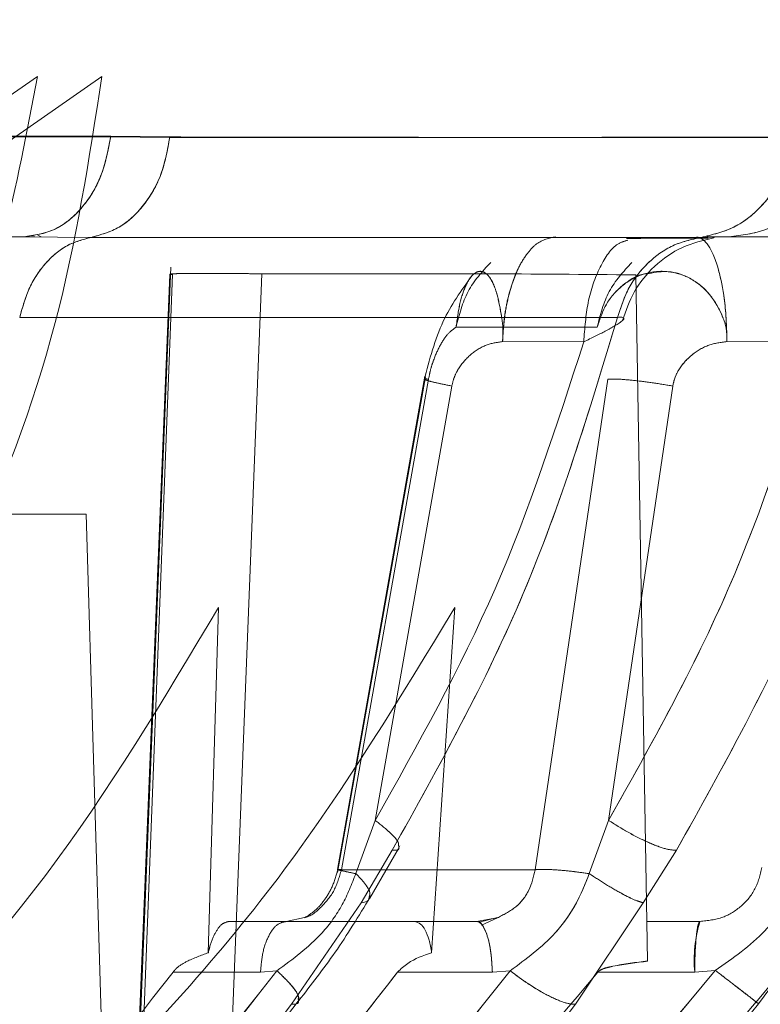
# Model space of a CAD drawing. Units: millimetres. Extents: x 0 to 42, y 0 to 29.8.
# Drawn here: x 17.9 to 17.9, y 15 to 15.1 of the extents above; entities that cross this region are included whole.
import ezdxf

# ---------------------------------------------------------------- set-up
doc = ezdxf.new("R2010")
doc.units = ezdxf.units.MM
doc.linetypes.add('HIDDEN', pattern=[0.1905, 0.127, -0.0635])
doc.layers.add('LE_NORM', color=179, linetype='Continuous', lineweight=40)
doc.styles.add('SLDTEXTSTYLE0', font='TXT', dxfattribs={"width": 0.605})
doc.dimstyles.new('SLDDIMSTYLE0', dxfattribs={"dimtxt": 0.35, "dimasz": 0.3, "dimexe": 0, "dimexo": 0.0625, "dimgap": 0.08750000000000001, "dimtad": 1, "dimlfac": 50, "dimrnd": 1e-09, "dimzin": 12, "dimdsep": 46, "dimtxsty": 'SLDTEXTSTYLE0', "dimsah": 1, "dimcen": 0.09, "dimadec": 0, "dimazin": 3, "dimtfac": 1, "dimtofl": 0, "dimtmove": 0, "dimatfit": 3, "dimfxl": 0, "dimfrac": 2, "dimtolj": 1, "dimtzin": 12, "dimarcsym": 0})

# ---------------------------------------------------------------- blocks, each defined once
blk = doc.blocks.new('_D_2')
at = {"layer": 'LE_NORM'}
for p, q in [((17.93815286791157, 15.13769335965422), (20.53815286791157, 15.13769335965422)), ((20.43909286791157, 13.34169335965422), (20.43909286791157, 15.13769335965422)), ((19.93815286791157, 13.34169335965422), (20.53815286791157, 13.34169335965422))]:
    blk.add_line(p, q, dxfattribs=at)
for points in [[(20.43909286791157, 15.13769335965422), (20.33909286791157, 14.83769335965422), (20.53909286791157, 14.83769335965422)], [(20.43909286791157, 13.34169335965422), (20.53909286791157, 13.64169335965422), (20.33909286791157, 13.64169335965422)]]:
    blk.add_solid(points, dxfattribs=at)
at = {"layer": 'LE_NORM', "insert": (19.98791918227444, 14.02045725490508), "char_height": 0.35, "attachment_point": 1, "rotation": 90, "style": 'SLDTEXTSTYLE0'}
blk.add_mtext('90', dxfattribs=at)

msp = doc.modelspace()

# ---------------------------------------------------------------- linework, layer by layer
at = {"color": 7, "linetype": 'HIDDEN', "lineweight": 0}
for p, q in [((17.92098999629292, 15.05730147908185), (17.92975997634766, 15.06339054535323)), ((17.93141020134702, 15.06339054534692), (17.92264414186352, 15.05730158780617)), ((17.9316338037856, 15.06184498720203), (17.92092966734574, 15.06186548927978)), ((17.93314496059746, 15.06182878491422), (17.93163385342548, 15.06184497741934)), ((17.92969795148399, 15.05929054378362), (17.92941190333923, 15.05929329765311)), ((17.94744646428709, 15.05929309859203), (17.94727593142342, 15.05928926578215)), ((17.93317536776879, 15.0585130849455), (17.9320778426885, 15.03156060478029)), ((17.93317536884271, 15.05851308530187), (17.93207784385145, 15.03156060543321)), ((17.93192322421823, 15.02470358118841), (17.93321508805644, 15.05833174745432)), ((17.93314511616251, 15.05833174748276), (17.93205857125865, 15.03169554828022)), ((17.93205857123802, 15.03169554779469), (17.9331451161648, 15.05833174745432)), ((17.93321508805645, 15.05833174745432), (17.93314511616141, 15.05833174745432)), ((17.93444988263877, 15.03181273222943), (17.93549636197785, 15.05834568674695)), ((17.9354963572712, 15.05834568673282), (17.93444988263878, 15.03181273222943)), ((17.94505750136533, 15.05831950773107), (17.94536364886011, 15.04078032950221)), ((17.94407405388213, 15.05697957455168), (17.9404652371778, 15.05697957455169)), ((17.94165448961562, 15.05661434240126), (17.94373056893872, 15.05661006288507)), ((17.94373056841109, 15.05661005454586), (17.94165449333324, 15.05661433385952)), ((17.9473903584355, 15.05661434033595), (17.94967445659869, 15.05661006072018)), ((17.93966930393755, 15.05572809380157), (17.93742973840008, 15.04312345226996)), ((17.93968226461535, 15.05571634894577), (17.93743053638712, 15.0430409541608)), ((17.93976176463844, 15.05565655885301), (17.93753318832465, 15.04311552427098)), ((17.93753318811898, 15.04311552207112), (17.93976176465816, 15.05565655896654)), ((17.94035791005414, 15.05547784529659), (17.93839870741046, 15.04437652353998)), ((17.94035786742636, 15.05547771448136), (17.93839870722197, 15.04437652322497)), ((17.94434647511076, 15.055656558847), (17.94248905950042, 15.04311552257035)), ((17.94600613251508, 15.05547784518524), (17.94436530960606, 15.04437652285388)), ((17.91820146913365, 15.0522037690161), (17.93100647585107, 15.05220376902613)), ((17.93142567371662, 15.03812765052152), (17.93100647585108, 15.05220376902613)), ((17.93439288526633, 15.04981677794133), (17.93413015913111, 15.04099312337664)), ((17.9398405451557, 15.04099312354159), (17.94043227479867, 15.04981677794132)), ((17.9383987083885, 15.04437652340526), (17.93790144635848, 15.04301477345449)), ((17.93790144679637, 15.04301477612668), (17.93839870820003, 15.04437652309025)), ((17.94387080471336, 15.04301478364099), (17.94436530939248, 15.04437652280483)), ((17.93898185086802, 15.04364423967704), (17.93900092178414, 15.04367717885007)), ((17.93803820172643, 15.04227189326962), (17.93883273574979, 15.04361307400787)), ((17.94610179761683, 15.0436130741167), (17.94525129098646, 15.04227194200555)), ((17.93753318832466, 15.04311552427099), (17.93867573842338, 15.04311552427098)), ((17.93753318811898, 15.04311552207112), (17.94248905950043, 15.04311552257035)), ((17.93625921717638, 15.03967526717334), (17.93803819045741, 15.04227190191029)), ((17.94525119575195, 15.04227201054452), (17.943519994755, 15.03967526676279)), ((17.94820186521223, 15.03968486280837), (17.95014265758674, 15.0423446196175)), ((17.93659370172921, 15.04189348262451), (17.93612324034516, 15.04179335965422)), ((17.94152132635397, 15.04188789702768), (17.94111837015247, 15.04170184986146)), ((17.93612324034516, 15.04179335965422), (17.93465371704877, 15.04179335965422)), ((17.93612324054828, 15.04179335965428), (17.93465371704879, 15.04179335965446)), ((17.93612324034517, 15.04179335965422), (17.93787449533549, 15.04179335965422)), ((17.94670200913055, 15.04179335965422), (17.94534596635303, 15.04179335965422)), ((17.94812606421593, 15.03971996983733), (17.94897071901403, 15.04073853766891)), ((17.93546570961389, 15.04049621346539), (17.93322880121345, 15.04049964096925)), ((17.93546570960875, 15.04049621346527), (17.93322880121346, 15.04049964096925)), ((17.9358852965056, 15.04053303446903), (17.93546570794171, 15.04049621373922)), ((17.93588529650435, 15.04053303446749), (17.93546570786197, 15.04049621373896)), ((17.94139350261931, 15.0404962244854), (17.938969048421, 15.04049963528874)), ((17.94184652086822, 15.04053303445422), (17.94139350392993, 15.04049621815195)), ((17.94656592753924, 15.04049628110378), (17.94409145941195, 15.04049962823109)), ((17.94656592749273, 15.04049627541027), (17.94409145936396, 15.04049962253861)), ((17.94709367040396, 15.04054241293155), (17.94656592749638, 15.04049627664332)), ((17.94709367040383, 15.04054241293113), (17.94656592750737, 15.04049627789944))]:
    msp.add_line(p, q, dxfattribs=at)
at = {"color": 7, "linetype": 'Continuous', "lineweight": 15}
for p, q in [((17.92092971905079, 15.06186548743252), (17.9316360259554, 15.0618654954224)), ((17.93163602595541, 15.0618654954224), (17.93314666211185, 15.06184422496774)), ((17.91896263035658, 15.05929335965422), (17.92941181503721, 15.05929335965422)), ((17.92941181503325, 15.05929323396905), (17.93113257910315, 15.05927678993309)), ((17.92977284480121, 15.05933400184102), (17.92985706727381, 15.05928897091243)), ((17.9311325789207, 15.05927679431015), (17.9467252058202, 15.05927679431015)), ((17.94690531313958, 15.05925604213134), (17.9465165058392, 15.05926051588266)), ((17.94672521265789, 15.0592767758771), (17.94744652397714, 15.05929331703143)), ((17.9469138952482, 15.05924123641912), (17.9469097426644, 15.0592484003882)), ((17.94744652397586, 15.05929335965422), (17.95310149469378, 15.05929335965422)), ((17.9489071823801, 15.05929335965422), (17.94814652397586, 15.05929335965422)), ((17.9496744565467, 15.05661004943804), (17.94739036070564, 15.05661432896083)), ((17.94248905938845, 15.04311552312381), (17.94434647511157, 15.05565655885278)), ((17.94600616229413, 15.0554779476113), (17.94436530978313, 15.04437652314935)), ((17.94436530956954, 15.0443765231003), (17.94387080485563, 15.04301478462852)), ((17.9382566419003, 15.04239166305564), (17.93898185086802, 15.04364423967704)), ((17.93900092178414, 15.04367717885007), (17.93902666584029, 15.04372164383094)), ((17.93883273570188, 15.0436130737098), (17.93803820172642, 15.04227189326962)), ((17.94525129098615, 15.04227194200521), (17.94610179790033, 15.0436130744529)), ((17.93803819045738, 15.04227190191029), (17.93625921778261, 15.03967526712378)), ((17.94351999519619, 15.03967526679554), (17.94525119575166, 15.04227201054419)), ((17.95014265664297, 15.04234461822529), (17.94820186613999, 15.03968486384205)), ((17.94098750705965, 15.04179335965422), (17.94154726469871, 15.04189777257786)), ((17.94152818082394, 15.0418904460674), (17.94105906847037, 15.04177155819165)), ((17.93787449533549, 15.04179335965422), (17.94098750705965, 15.04179335965422)), ((17.94139350284151, 15.0404962134615), (17.9389690486519, 15.04049962426686)), ((17.94184652086271, 15.04053303444676), (17.9413935039401, 15.04049621374001))]:
    msp.add_line(p, q, dxfattribs=at)
at = {"color": 8, "linetype": 'Continuous', "lineweight": 15}
msp.add_line((17.93867573842338, 15.04311552427098), (17.94248905938844, 15.04311552312381), dxfattribs=at)
at = {"color": 7, "linetype": 'HIDDEN', "lineweight": 0}
msp.add_arc((17.94990979826711, 15.04080113992479), 0.003357739024377873, 162.8123378512418, 185.2092487259141, dxfattribs=at)
for points, knots in [([(17.92975997698159, 15.06339054671321), (17.92949564865008, 15.06198446822696), (17.92895743073646, 15.05912145076339), (17.92755811189978, 15.05492389880055), (17.92533021063481, 15.04985022126792), (17.92188160057953, 15.04401206457894), (17.91859388984923, 15.04012440685367), (17.9168883140235, 15.03810759467679)], [0, 0, 0, 0, 0.1437626534148297, 0.2927254711333965, 0.4482362068053726, 0.713759796895645, 1, 1, 1, 1]), ([(17.91951553302, 15.03810759490133), (17.92122957084137, 15.04019749777071), (17.92442180845963, 15.04408974943222), (17.92796090592396, 15.05055930383204), (17.9304059332652, 15.05689839721796), (17.93108192328832, 15.06126837316678), (17.93141020134703, 15.06339054534692)], [0, 0, 0, 0, 0.296368997382094, 0.5519599687554456, 0.7824202922319485, 0.9999999999999999, 0.9999999999999999, 0.9999999999999999, 0.9999999999999999]), ([(17.93314496059746, 15.06182878491421), (17.93614124807403, 15.06182943972314), (17.94214744605605, 15.06183075231818), (17.946765978382, 15.0618398251522), (17.9490804823343, 15.06184437185853)], [0, 0, 0, 0, 0.4988659190948862, 0.9999999999999999, 0.9999999999999999, 0.9999999999999999, 0.9999999999999999]), ([(17.94301279963798, 15.05929335965422), (17.94284527881002, 15.0592589830127), (17.94258933349184, 15.05920646094389), (17.94228597249714, 15.05888115835668), (17.94202436279611, 15.05846918839154), (17.94183123845945, 15.05790759789234), (17.94169295899962, 15.05724450352588), (17.94166787852965, 15.05683365192625), (17.94165449076564, 15.05661434246899)], [0, 0, 0, 0, 0.2363333841197159, 0.3610800157508632, 0.499876461195453, 0.7105295962933554, 0.8454829013953244, 1, 1, 1, 1]), ([(17.94165449053213, 15.05661433550799), (17.94166618307325, 15.0568209242758), (17.9416875861244, 15.05719908244686), (17.94180958934851, 15.05786718460443), (17.94201379844217, 15.05844953806525), (17.94228552583029, 15.05888107450641), (17.9425894603319, 15.059206460639), (17.94284532265102, 15.05925898153936), (17.94301280005779, 15.05929335965422)], [0, 0, 0, 0, 0.1455825720390018, 0.2664870881644565, 0.5000140218866118, 0.6388174442691261, 0.7635841103455243, 1, 1, 1, 1]), ([(17.9465165058392, 15.05926051588266), (17.94651302520642, 15.05926055704331), (17.94637761925974, 15.05926215830307), (17.945804026134, 15.05925891915083), (17.94514730058503, 15.05925306166328), (17.94482018573162, 15.05925014405)], [0, 0, 0, 0, 0.01306875901803244, 0.5084097630666776, 1, 1, 1, 1]), ([(17.94662161643027, 15.05929335965422), (17.94671081217843, 15.05925898297872), (17.94684708916865, 15.0592064608578), (17.94703153381476, 15.05888115796283), (17.94717883134147, 15.05846918763567), (17.94730565918137, 15.05790759668171), (17.94737576033225, 15.05724450183381), (17.94738527936109, 15.05683364997994), (17.94739036054632, 15.05661434038382)], [0, 0, 0, 0, 0.2363333831567226, 0.3610800156794529, 0.4998764608856424, 0.7105295818215306, 0.8454828914516488, 0.9999999999999999, 0.9999999999999999, 0.9999999999999999, 0.9999999999999999]), ([(17.94744652397586, 15.05929335965422), (17.94739629575675, 15.05929335965422), (17.94730883518353, 15.05929335965422), (17.94700391011712, 15.05929335965422), (17.94687410216328, 15.05929335965422)], [0, 0, 0, 0, 0.5742955626418527, 1, 1, 1, 1]), ([(17.94485481810031, 15.05920323190055), (17.94476882853208, 15.05917996759099), (17.94450415350065, 15.05910836027874), (17.94412686990769, 15.05855471352649), (17.94380699397329, 15.05766357871784), (17.94375539991475, 15.05695235353687), (17.94373056878679, 15.05661005591627)], [0, 0, 0, 0, 0.1411636302908944, 0.4345002428834689, 0.7278369404086977, 1, 1, 1, 1]), ([(17.94373056934973, 15.0566100494129), (17.9437553993871, 15.05695235207413), (17.94380699118937, 15.0576635878631), (17.94412687868189, 15.05855464545876), (17.94450370607418, 15.05910793346316), (17.94476787478872, 15.05917951164507), (17.94485336841576, 15.05920267668337)], [0, 0, 0, 0, 0.2723824969746756, 0.565955810693525, 0.8595291190923431, 1, 1, 1, 1]), ([(17.93549636197893, 15.05834568674391), (17.93533145576996, 15.05834820457638), (17.93500483572416, 15.05835319149932), (17.93441373029314, 15.05835851709704), (17.93378631547349, 15.05835804783984), (17.93335903453476, 15.05835322300422), (17.933160441027, 15.05834324532042), (17.93315031642672, 15.05833564910577), (17.93314511615621, 15.058331747483)], [0, 0, 0, 0, 0.1301310518408043, 0.2577429338670168, 0.4900582814021504, 0.7198924054765407, 0.8561291092069148, 1, 1, 1, 1]), ([(17.93549636197785, 15.05834568674695), (17.93651920888098, 15.05834575408531), (17.93784644778389, 15.05834584146308), (17.93973469519536, 15.05834534675851), (17.9418998222522, 15.0583484967741), (17.94375932712174, 15.05833142439942), (17.94505749484961, 15.05831950573966)], [0, 0, 0, 0, 0.3206983545398577, 0.4161359153050175, 0.5923896061586126, 1, 1, 1, 1]), ([(17.94086236925792, 15.05828561059686), (17.94059830018413, 15.05791605891998), (17.94003739076866, 15.05713109378914), (17.93978597501282, 15.05615185526355), (17.93965292262182, 15.05563362987724)], [0, 0, 0, 0, 0.4707873794116121, 1, 1, 1, 1]), ([(17.94046523717781, 15.05697957455169), (17.9404937489246, 15.0571893831388), (17.94055089687714, 15.05760991616589), (17.94071611511734, 15.05809279926555), (17.94091950081101, 15.05838523239965), (17.94113526639097, 15.05844022131792), (17.94130624082161, 15.0583006617963), (17.94142843570051, 15.05807755596108), (17.94153883426899, 15.05775785331842), (17.94161377385314, 15.05736279865079), (17.94167271945821, 15.0569452500271), (17.94166095085913, 15.05673161329112), (17.94165449076564, 15.05661434246899)], [0, 0, 0, 0, 0.1235100796389505, 0.2475593033730535, 0.3731909895116148, 0.4995513316818386, 0.6101986505188917, 0.6767326777491927, 0.7523683247235172, 0.8806874203250133, 0.9345061875903878, 1, 1, 1, 1]), ([(17.94165449053213, 15.05661433550799), (17.94166103145169, 15.05673062362458), (17.94167319363524, 15.05694684970814), (17.94161271521455, 15.05736637379803), (17.94153741783411, 15.0577618898077), (17.9414283762605, 15.05807910088546), (17.94130806717343, 15.05829984697073), (17.94113767262041, 15.05843933243758), (17.94092053779995, 15.05838578242176), (17.94071794113567, 15.05809675331333), (17.94055117374855, 15.05761202003858), (17.94049384106143, 15.05719008221912), (17.94046523739184, 15.0569795745562)], [0, 0, 0, 0, 0.0649468300246866, 0.1207621131690214, 0.2489543912091813, 0.3236929677123006, 0.389435598295249, 0.4987319484403907, 0.6251669219050632, 0.7515440614413281, 0.8760436335597099, 1, 1, 1, 1]), ([(17.94407405402221, 15.05697957455169), (17.94414265316424, 15.0571893832299), (17.94428015089652, 15.05760991644084), (17.94472189562391, 15.05809279967463), (17.94527670211581, 15.05838523275764), (17.94586968717801, 15.05844022137915), (17.94634731718529, 15.05830066142107), (17.94669890918309, 15.05807755521675), (17.94702376642152, 15.05775785231603), (17.94724584863046, 15.05736279729643), (17.94738908042348, 15.05694524820105), (17.94738990688185, 15.05673161125626), (17.94739036054632, 15.05661434038382)], [0, 0, 0, 0, 0.1235100841601929, 0.247559313166779, 0.3731910071719374, 0.4995513506033729, 0.6101986584795727, 0.6767326855518808, 0.7523683347171667, 0.8806873425304302, 0.9345061808109569, 1, 1, 1, 1]), ([(17.94539975304725, 15.05835612296516), (17.94536411777335, 15.05835390101027), (17.94512545739575, 15.05833901989574), (17.94472732875139, 15.05808342674139), (17.94428074815168, 15.05761531444158), (17.94414285147584, 15.05719117874811), (17.94407405388323, 15.05697957455627)], [0, 0, 0, 0, 0.05587171226761518, 0.3741900226268344, 0.6877791316492825, 0.9999999999999999, 0.9999999999999999, 0.9999999999999999, 0.9999999999999999]), ([(17.93883273917824, 15.04361307159432), (17.94002920630009, 15.04576099499393), (17.94242530974869, 15.05006253121762), (17.9438690103644, 15.05484139347048), (17.94459181542717, 15.05723398497664)], [0, 0, 0, 0, 0.4993386752811929, 0.9999999999999999, 0.9999999999999999, 0.9999999999999999, 0.9999999999999999]), ([(17.95183983039242, 15.05723398915383), (17.95112696587724, 15.05484139673817), (17.94970312018215, 15.05006253295885), (17.94730118219419, 15.04576099547141), (17.94610180173417, 15.04361307157151)], [0, 0, 0, 0, 0.5006613551139375, 0.9999999999999999, 0.9999999999999999, 0.9999999999999999, 0.9999999999999999]), ([(17.94373057065828, 15.05661005497992), (17.94393050472188, 15.05670513348086), (17.94425497452366, 15.05685943486301), (17.944445166575, 15.05697404111738), (17.94451816476275, 15.05701802849127)], [0, 0, 0, 0, 0.6161869687177716, 1, 1, 1, 1]), ([(17.93976176463844, 15.05565655885301), (17.93977716458279, 15.05573368806654), (17.93980873158869, 15.05589178853008), (17.93990426587765, 15.05619505216438), (17.94005507651397, 15.05653004533333), (17.94025912828591, 15.05684042508502), (17.94039736219904, 15.05693375039046), (17.94046523717779, 15.05697957455169)], [0, 0, 0, 0, 0.1187775993782642, 0.2434718657448048, 0.4956729549782586, 0.7523676593651872, 1, 1, 1, 1]), ([(17.94046523739142, 15.05697957455169), (17.94039736237424, 15.0569337503954), (17.940259128409, 15.0568404251177), (17.9400550765658, 15.05653004540484), (17.93990426590007, 15.05619505224776), (17.93980873160644, 15.05589178863013), (17.93977716460207, 15.05573368817674), (17.93976176465816, 15.05565655896654)], [0, 0, 0, 0, 0.2476324408221492, 0.5043271536468495, 0.7565281960848864, 0.8812224282875636, 1, 1, 1, 1]), ([(17.93839870825331, 15.04437652308292), (17.93948521207651, 15.04631524961701), (17.94165656080545, 15.05018974256003), (17.94303958535, 15.05447104122607), (17.94373056930466, 15.05661005509607)], [0, 0, 0, 0, 0.5003820016195197, 1, 1, 1, 1]), ([(17.94373056745354, 15.05661005462804), (17.94303958381218, 15.05447104096375), (17.94165655987964, 15.05018974266284), (17.93948521190123, 15.04631524987529), (17.93839870844178, 15.04437652339793)], [0, 0, 0, 0, 0.4996179929415175, 1, 1, 1, 1]), ([(17.94165449116924, 15.05661434243303), (17.94151146406766, 15.05659385787032), (17.94122009830059, 15.0565521280145), (17.94082770962428, 15.05629807720441), (17.94056220978866, 15.05599858532253), (17.94041331094514, 15.05571146012531), (17.94037625180576, 15.05555522683504), (17.94035786565719, 15.05547771482228)], [0, 0, 0, 0, 0.2474066925518019, 0.5040012694034601, 0.7566059523695754, 0.8792449260070634, 1, 1, 1, 1]), ([(17.940357909985, 15.05547784530319), (17.94037630145079, 15.05555534738094), (17.94041337154764, 15.0557115616577), (17.94056227744109, 15.05599864795741), (17.94082776922061, 15.05629809943856), (17.94122013218174, 15.05655211837997), (17.94151147556442, 15.05659384994254), (17.94165449194849, 15.05661433538184)], [0, 0, 0, 0, 0.120752563677771, 0.2433905638435016, 0.4959954234260958, 0.7525912157850152, 1, 1, 1, 1]), ([(17.94436530898879, 15.04437652271215), (17.9454531815229, 15.04631524913062), (17.94762726553531, 15.05018974175601), (17.94899240710613, 15.0544710400541), (17.94967445638998, 15.0566100536924)], [0, 0, 0, 0, 0.5003820127990659, 1, 1, 1, 1]), ([(17.94739036038327, 15.05661434035816), (17.94723379569587, 15.05659385413856), (17.94691485255469, 15.05655212097805), (17.94649251223286, 15.05629810063277), (17.94621149810616, 15.05599864837646), (17.94605836936247, 15.05571156168303), (17.94602345466492, 15.05555534730236), (17.94600613255452, 15.05547784519185)], [0, 0, 0, 0, 0.2474088010168934, 0.5040047118039535, 0.7566096052383622, 0.8792475494869586, 1, 1, 1, 1]), ([(17.93969167543706, 15.05563737744923), (17.93967552814154, 15.05564355744486), (17.93962499919575, 15.05566289620434), (17.93970638613685, 15.05565912494722), (17.93976176463924, 15.05565655885286)], [0, 0, 0, 0, 0.3195652565744537, 0.9999999999999999, 0.9999999999999999, 0.9999999999999999, 0.9999999999999999]), ([(17.93965958489709, 15.05565228616357), (17.93967210326126, 15.0556431268), (17.93969764165267, 15.05562444101896), (17.93995024816604, 15.05556113274479), (17.94022202490592, 15.0555056073355), (17.940357909985, 15.05547784530319)], [0, 0, 0, 0, 0.3246649978420927, 0.6623406763621819, 1, 1, 1, 1]), ([(17.94035786565719, 15.05547771482228), (17.94022291914115, 15.05550530895159), (17.93995302783237, 15.05556049685782), (17.93972529016319, 15.05561658169198), (17.93970032744061, 15.05563202488545), (17.93969167543706, 15.05563737744923)], [0, 0, 0, 0, 0.3951898454271529, 0.7903746441828491, 0.9999999999999999, 0.9999999999999999, 0.9999999999999999, 0.9999999999999999]), ([(17.94600613255452, 15.05547784519185), (17.94584027332945, 15.05550576949572), (17.94550854684544, 15.05556161945606), (17.94501500973295, 15.05562331730657), (17.94459202402568, 15.05566044590152), (17.94442831931952, 15.05565785444578), (17.94434647511154, 15.05565655884685)], [0, 0, 0, 0, 0.2500026441792665, 0.5000173979512234, 0.7500335755534071, 1, 1, 1, 1]), ([(17.92477035491932, 15.03701271389418), (17.92657212515012, 15.03893518854718), (17.93021185158353, 15.04281874800027), (17.93299000063405, 15.0474686914619), (17.93439288526633, 15.04981677794133)], [0, 0, 0, 0, 0.4950290258790387, 1, 1, 1, 1]), ([(17.94043227479867, 15.04981677794132), (17.93904231162331, 15.04752451426903), (17.93694238914076, 15.04406141819088), (17.93352823398223, 15.03992852564722), (17.93165560778534, 15.0379861412796), (17.9307171397596, 15.03701271389418)], [0, 0, 0, 0, 0.4940936604166752, 0.746464657758084, 1, 1, 1, 1]), ([(17.93839870820003, 15.04437652309025), (17.9385278398058, 15.04427366612369), (17.93879601861343, 15.04406005413856), (17.93900355963159, 15.04382610605473), (17.93899736568011, 15.04375314725996), (17.93899528549053, 15.04372864462626)], [0, 0, 0, 0, 0.3814928351664171, 0.7922792646085328, 1, 1, 1, 1]), ([(17.93839870844178, 15.04437652339793), (17.93852793344124, 15.04427358170803), (17.93879622352125, 15.04405985963929), (17.9390034463474, 15.04382629400561), (17.9389972790812, 15.04375360434063), (17.93899522423331, 15.04372938514863)], [0, 0, 0, 0, 0.3825753596763786, 0.7942826410103312, 1, 1, 1, 1]), ([(17.94436530939248, 15.04437652280483), (17.94453056653423, 15.04427249020853), (17.94487377038466, 15.04405643668585), (17.945403544192, 15.0437943749888), (17.94585447855143, 15.04362526593475), (17.94602141439599, 15.04361703507469), (17.94610179623196, 15.04361307180577)], [0, 0, 0, 0, 0.2407563670295969, 0.4999996448247281, 0.7592431593426521, 1, 1, 1, 1]), ([(17.948286438285, 15.04317068442842), (17.94824003822242, 15.04298377494349), (17.94814781891802, 15.0426122956452), (17.9477762330065, 15.04216802062119), (17.94728158829587, 15.04185556220529), (17.94690063382374, 15.04181467678109), (17.94670200913107, 15.04179335965422)], [0, 0, 0, 0, 0.2501724996021297, 0.4972134219897087, 0.7378536364655496, 1, 1, 1, 1]), ([(17.93588532593413, 15.04053302989938), (17.93629149185809, 15.04083111295558), (17.93693022590107, 15.04129987654307), (17.93758297835583, 15.04219618316749), (17.93779647903755, 15.04274494085503), (17.93790146079103, 15.04301477392447)], [0, 0, 0, 0, 0.4702509724172971, 0.7395137974601036, 1, 1, 1, 1]), ([(17.93790146035288, 15.04301477125227), (17.93779647848605, 15.04274493840883), (17.93758297759845, 15.04219618124419), (17.93693022516776, 15.0412998756971), (17.93629149157193, 15.04083111262554), (17.93588532593288, 15.04053302989784)], [0, 0, 0, 0, 0.2604862467337192, 0.5297490563471285, 0.9999999999999999, 0.9999999999999999, 0.9999999999999999, 0.9999999999999999]), ([(17.93744672611744, 15.04311525860083), (17.93740066495372, 15.04296439910499), (17.93731042236818, 15.04266883664286), (17.9370957472555, 15.04231940856793), (17.9368554397195, 15.04205043294422), (17.93667830751679, 15.04194175101052), (17.93659059054711, 15.04188793104025)], [0, 0, 0, 0, 0.2631160921541719, 0.5154944976344005, 0.7600698584978308, 1, 1, 1, 1]), ([(17.93753318832466, 15.04311552427099), (17.93748112403272, 15.04293401069834), (17.93737747191093, 15.04257264465958), (17.93703654607339, 15.04216205562603), (17.93675784174235, 15.04192706294759), (17.93660050720585, 15.0418948749121), (17.93659370172921, 15.04189348262451)], [0, 0, 0, 0, 0.3335235301056537, 0.66399484704912, 0.9854661584763346, 0.9999999999999999, 0.9999999999999999, 0.9999999999999999, 0.9999999999999999]), ([(17.93660115244165, 15.04189504944184), (17.93660544067444, 15.04189593920243), (17.93676020525543, 15.04192805113101), (17.93703642427347, 15.04216241309048), (17.93737747127058, 15.04257251202762), (17.93748111811414, 15.04293394547304), (17.93753318811899, 15.04311552207112)], [0, 0, 0, 0, 0.009211878797874903, 0.3324615594603789, 0.664642659226117, 1, 1, 1, 1]), ([(17.93753318068701, 15.04311553007128), (17.9374924886623, 15.04312014327739), (17.93740818466033, 15.04312970072114), (17.93744264111113, 15.04311407101348), (17.93759928690531, 15.04307658645145), (17.9378016781422, 15.04303518429915), (17.93790143094603, 15.04301477837229)], [0, 0, 0, 0, 0.2362953674499478, 0.489546668405644, 0.7484122739975991, 0.9999999999999999, 0.9999999999999999, 0.9999999999999999, 0.9999999999999999]), ([(17.93744277907863, 15.04312108541601), (17.93744361516726, 15.04311860633231), (17.93744559706208, 15.04311272982233), (17.93760328549341, 15.04307582789683), (17.93780311815488, 15.04303491001035), (17.9379014527894, 15.04301477493642)], [0, 0, 0, 0, 0.270404730479743, 0.6409771873797742, 1, 1, 1, 1]), ([(17.93790144635848, 15.04301477345449), (17.93798956325859, 15.04292361967909), (17.93817242073217, 15.04273446017556), (17.93829160135091, 15.04250502192926), (17.93825118866348, 15.04241574782829), (17.9382332021092, 15.04237601442858)], [0, 0, 0, 0, 0.3404263472289063, 0.7064422570281812, 1, 1, 1, 1]), ([(17.93790146079103, 15.04301477392447), (17.93798921119219, 15.04292380174834), (17.93817128876208, 15.04273503916105), (17.93828682324813, 15.04252040079182), (17.93825355285544, 15.04244032541967), (17.93824119769229, 15.04241058894205)], [0, 0, 0, 0, 0.3690107295575935, 0.7656782877307761, 1, 1, 1, 1]), ([(17.94248905950043, 15.04311552257035), (17.94244670736484, 15.04293585434449), (17.94236239090166, 15.04257816307022), (17.94201843610826, 15.04214031171104), (17.94170292868664, 15.04197789312235), (17.94154736152309, 15.04189780943043)], [0, 0, 0, 0, 0.3384558846111417, 0.6738126125055894, 1, 1, 1, 1]), ([(17.94184650324788, 15.0405330300155), (17.94225366070714, 15.04083103852691), (17.94289411161196, 15.041299800222), (17.94354255094274, 15.04219614313115), (17.94376261734028, 15.04274497138791), (17.94387080596364, 15.04301478529054)], [0, 0, 0, 0, 0.4701307501005624, 0.7395066882282458, 1, 1, 1, 1]), ([(17.94248905222838, 15.04311553383517), (17.94255322994396, 15.04312014710208), (17.94268619059413, 15.04312970467143), (17.94302178463137, 15.0431140754677), (17.94343083756664, 15.04307659160849), (17.9437255500374, 15.04303519004311), (17.94387080529519, 15.0430147844083)], [0, 0, 0, 0, 0.236295419981842, 0.4895467591682187, 0.7484123529127392, 1, 1, 1, 1]), ([(17.94387080596364, 15.04301478529054), (17.944010727444, 15.04292303502837), (17.9443010588779, 15.04273265693127), (17.94471422090617, 15.04249465419068), (17.94506200823839, 15.04232148122234), (17.94518895687447, 15.04228828540007), (17.94525119575195, 15.04227201054452)], [0, 0, 0, 0, 0.2368336345320538, 0.4914202489182598, 0.7506595281716182, 1, 1, 1, 1]), ([(17.94709367683472, 15.04054240812589), (17.9475430688605, 15.04085353597116), (17.94824708516675, 15.04134094799413), (17.94894037900105, 15.04227197046595), (17.9491672380372, 15.0428302034179), (17.94927807725784, 15.04310294593846)], [0, 0, 0, 0, 0.4744070683417538, 0.7432048028253119, 1, 1, 1, 1]), ([(17.94927807792811, 15.04310294314062), (17.94916723851622, 15.04283020085056), (17.94894037910296, 15.0422719684056), (17.94824708495219, 15.04134094696382), (17.94754306878578, 15.04085353557607), (17.94709367683485, 15.04054240812632)], [0, 0, 0, 0, 0.2567952099306847, 0.5255929245970483, 1, 1, 1, 1]), ([(17.93465371704881, 15.04179335965483), (17.93459247982389, 15.04177794407557), (17.93446999454963, 15.04174711019215), (17.93429799360493, 15.04150532005713), (17.9341879221422, 15.04122823889609), (17.93414194111412, 15.04104108013993), (17.93413015913113, 15.04099312337663)], [0, 0, 0, 0, 0.2994757730953658, 0.5990044821285443, 0.897250614767573, 1, 1, 1, 1]), ([(17.93612324040732, 15.04179335965518), (17.93604389618219, 15.04177558543816), (17.93587930507199, 15.04173871472569), (17.93566422663221, 15.04144248235424), (17.93550929555376, 15.04100877713315), (17.93547988670139, 15.04066293374238), (17.93546570961389, 15.04049621346539)], [0, 0, 0, 0, 0.241034361186803, 0.5000000068006362, 0.7589656486456248, 1, 1, 1, 1]), ([(17.93546570961386, 15.04049621346513), (17.93547988670516, 15.04066293376978), (17.93550929556542, 15.04100877721791), (17.93566422668919, 15.04144248248098), (17.93587930518131, 15.04173871482589), (17.9360438963154, 15.04177558547102), (17.93612324055029, 15.04179335965518)], [0, 0, 0, 0, 0.2410343566735338, 0.5000000042414487, 0.7589656494533626, 1, 1, 1, 1]), ([(17.94098750720669, 15.04179335965602), (17.94103864520588, 15.04179228114408), (17.94108998801415, 15.04179119831268), (17.94113152705842, 15.04170254775217), (17.94113169275979, 15.04170219412055)], [0, 0, 0, 0, 0.9960109489212137, 1, 1, 1, 1]), ([(17.94113169275979, 15.04170219412055), (17.94117842873436, 15.04161934401455), (17.9412720755687, 15.04145333377887), (17.94136635353741, 15.04100615498517), (17.94138467200035, 15.04066208385304), (17.94139350276096, 15.0404962178735)], [0, 0, 0, 0, 0.3403695117833602, 0.6820126803939253, 1, 1, 1, 1]), ([(17.94656592749273, 15.04049627541027), (17.94656886216283, 15.04066298982974), (17.94657494980893, 15.04100882031488), (17.94660701438706, 15.0414425024675), (17.94665152590844, 15.04173871796176), (17.94668558855633, 15.04177558646257), (17.94670200913108, 15.04179335965436)], [0, 0, 0, 0, 0.2410348483000971, 0.4999999327399259, 0.7589650544873461, 0.9999999999999999, 0.9999999999999999, 0.9999999999999999, 0.9999999999999999]), ([(17.93413015913114, 15.04099312337653), (17.93394377649791, 15.0409251161118), (17.93365244690987, 15.04081881581937), (17.93334809057672, 15.04063933123916), (17.9332512766234, 15.04052595985447), (17.93322880137644, 15.04049964081903)], [0, 0, 0, 0, 0.5769309860237326, 0.9017850191683081, 1, 1, 1, 1]), ([(17.94536364886011, 15.04078032950222), (17.9450656376541, 15.04074647896079), (17.94467896313393, 15.04070255731758), (17.94427495026934, 15.04059896101904), (17.9441442130729, 15.04054664874163), (17.94410675304673, 15.04051325978865), (17.94409145941115, 15.04049962823172)], [0, 0, 0, 0, 0.6830670602005354, 0.8862909260483766, 0.953576510300091, 1, 1, 1, 1]), ([(17.94409145940574, 15.04049962728178), (17.94410701062952, 15.04051292076244), (17.94421294961116, 15.0406034794106), (17.94466525129175, 15.04068103983436), (17.94507204487752, 15.04073887279634), (17.94536364886012, 15.04078032950222)], [0, 0, 0, 0, 0.04645529291555804, 0.3164655395220705, 1, 1, 1, 1]), ([(17.9245936394636, 15.02836739876886), (17.92526818240662, 15.02892406456107), (17.92614847008354, 15.02965052095962), (17.92724860957759, 15.03066258848156), (17.93060329878685, 15.03386707897394), (17.93335828133868, 15.0373438906966), (17.93588531686355, 15.04053303130679)], [0, 0, 0, 0, 0.1569319154842711, 0.2047982752588945, 0.270593199758169, 1, 1, 1, 1]), ([(17.93588531686294, 15.04053303130615), (17.93338361384463, 15.03733172330292), (17.9299542224995, 15.03294329754693), (17.92573498894858, 15.02934167706465), (17.92459363956047, 15.02836739884942)], [0, 0, 0, 0, 0.7294889286571423, 1, 1, 1, 1]), ([(17.93322880118802, 15.04049964097338), (17.93184107651569, 15.03871019850871), (17.93008970681806, 15.03645184325226), (17.92769168115809, 15.0340359808328), (17.92650655745535, 15.03271359979433), (17.92549760229454, 15.03216395056157), (17.9249962835341, 15.03189084677782)], [0, 0, 0, 0, 0.5608913480614287, 0.7078696013993698, 0.8548493976684849, 0.9999999999999999, 0.9999999999999999, 0.9999999999999999, 0.9999999999999999]), ([(17.93065924957925, 15.02836739576952), (17.93129330374234, 15.02892497828439), (17.93212017641698, 15.02965212396412), (17.9332015081364, 15.0306652241919), (17.93655997594013, 15.0338689302716), (17.93931745068534, 15.03734494989642), (17.94184650830732, 15.04053303128919)], [0, 0, 0, 0, 0.1571872304030862, 0.2049885217855047, 0.2708437884969143, 1, 1, 1, 1]), ([(17.93896904846427, 15.0404996353), (17.93758132818897, 15.03871019935786), (17.93582996404205, 15.03645185233503), (17.93343194825006, 15.03403599517683), (17.93224682637164, 15.03271362247516), (17.93123788050888, 15.03216396335863), (17.93073656625431, 15.03189085460182)], [0, 0, 0, 0, 0.5608913124206939, 0.7078695558259737, 0.8548493420069848, 1, 1, 1, 1]), ([(17.93427114019075, 15.02786482531577), (17.9355532973985, 15.02887947149902), (17.93809570253249, 15.03089142576632), (17.94249048938272, 15.03503409007841), (17.94530829687537, 15.03840596933651), (17.94709367456394, 15.04054240981786)], [0, 0, 0, 0, 0.27154291321358, 0.5384457479015181, 1, 1, 1, 1]), ([(17.94709367456512, 15.04054240981963), (17.94531469243623, 15.03839961822962), (17.94292704383192, 15.03552368526428), (17.93975446021875, 15.03248532835495), (17.93735996517905, 15.03029215375204), (17.93555708069444, 15.02887537165014), (17.93427114061877, 15.02786482610555)], [0, 0, 0, 0, 0.4614336886799659, 0.6193100452600034, 0.7284659813864122, 1, 1, 1, 1]), ([(17.94409145941106, 15.04049962823179), (17.94267271506141, 15.03880567676934), (17.94054432883286, 15.03626442755454), (17.93769522433873, 15.0336802028862), (17.93630543290658, 15.03231708044621), (17.93527768438063, 15.03186461650185), (17.93472580771039, 15.03183002536585), (17.93444988266475, 15.03181273063082)], [0, 0, 0, 0, 0.5001709658008027, 0.7503515314782077, 0.8752630584213189, 0.9376345329396364, 1, 1, 1, 1]), ([(17.93588531686355, 15.04053303130679), (17.93600638765325, 15.04041740834885), (17.9362575949007, 15.04017750469349), (17.93644688364059, 15.03991309614175), (17.93643430983564, 15.03983008348967), (17.93642996420899, 15.03980139352707)], [0, 0, 0, 0, 0.3784201728343183, 0.7851760960343901, 1, 1, 1, 1]), ([(17.93588532593288, 15.04053302989784), (17.93600711763537, 15.0404170648591), (17.93626002201148, 15.04017625973714), (17.93646712913484, 15.03987500033141), (17.93644373982056, 15.03977279181827), (17.93643224827699, 15.03972257514381)], [0, 0, 0, 0, 0.3208925471061845, 0.6663436651417898, 1, 1, 1, 1]), ([(17.94184650830732, 15.04053303128919), (17.94200358759457, 15.04041613372131), (17.94232950811361, 15.04017358540913), (17.94283770875424, 15.03987957564729), (17.94327390290081, 15.03968987884093), (17.94344004825978, 15.03968001354952), (17.94351999542401, 15.03967526648901)], [0, 0, 0, 0, 0.2413628345031819, 0.500798683754277, 0.7597902832650388, 1, 1, 1, 1]), ([(17.94709367456394, 15.04054240981786), (17.94724535210391, 15.04042546365698), (17.94755999392392, 15.04018286905194), (17.94794033957329, 15.03988894175317), (17.94818471711492, 15.03969944313418), (17.94819629918187, 15.03968960354393), (17.94820187108672, 15.03968486991038)], [0, 0, 0, 0, 0.2415254376729971, 0.501023442922349, 0.7599521821726717, 1, 1, 1, 1]), ([(17.94709367683485, 15.04054240812632), (17.94724489331385, 15.04042581928849), (17.94755889922311, 15.04018371879603), (17.94793928074719, 15.03988976247174), (17.94818452563683, 15.03969958808467), (17.94819622914318, 15.03968964912361), (17.94820186521223, 15.03968486280837)], [0, 0, 0, 0, 0.240786589135607, 0.5000011398258914, 0.7592150578238444, 1, 1, 1, 1]), ([(17.92486051617138, 15.02731741198047), (17.92693935906629, 15.02918687281562), (17.93111123321997, 15.03293855379092), (17.93453933455984, 15.03742461019366), (17.93625921464209, 15.03967526683709)], [0, 0, 0, 0, 0.4982995215908256, 1, 1, 1, 1])]:
    msp.add_open_spline(points, degree=3, knots=knots, dxfattribs=at)
at = {"color": 7, "linetype": 'Continuous', "lineweight": 15}
for points in [[(17.93163602595545, 15.06186549542264), (17.93157035112959, 15.06151716942321), (17.9314390014779, 15.06082051742437), (17.93091133835125, 15.05998238803812), (17.93021468102533, 15.05940469111352), (17.92967943703366, 15.05933047014084), (17.92941181503783, 15.05929335965449)], [(17.93314663353671, 15.06184423029533), (17.93308779585522, 15.06152069847703), (17.93297012049225, 15.06087363484043), (17.93250124753119, 15.06007110212247), (17.93187649366406, 15.05947952340509), (17.93138055035765, 15.05934437067513), (17.93113257870444, 15.05927679431015)], [(17.94672520582008, 15.05927679431015), (17.94701405845601, 15.05934397733275), (17.94759176372787, 15.05947834337796), (17.94832042443042, 15.06006587606225), (17.94886877042652, 15.060863166549), (17.94900859629827, 15.0615069121258), (17.94907850923414, 15.0618287849142)], [(17.94744652397484, 15.05929335965882), (17.94776759208476, 15.05933049107405), (17.9484097283046, 15.0594047539045), (17.94924550769889, 15.05998246066018), (17.94987856229175, 15.060820565548), (17.95003618304878, 15.06151718390386), (17.95011499342729, 15.06186549308179)], [(17.93113257913685, 15.05927679431015), (17.93092349947481, 15.05922253965384), (17.93050534015072, 15.05911403034122), (17.9299628247986, 15.05865224373333), (17.9295298430801, 15.05802170655553), (17.92938211734101, 15.05749655972185), (17.92930825447146, 15.05723398630501)], [(17.94459181876122, 15.05723398630501), (17.94467819488332, 15.05749655972185), (17.94485094712751, 15.05802170655553), (17.94535728112196, 15.05865224373333), (17.94599170505618, 15.05911403034123), (17.94648070556553, 15.05922253965384), (17.94672520582021, 15.05927679431015)], [(17.92930825447146, 15.05723398630501), (17.93218853957957, 15.05723398630501), (17.93794910979578, 15.05723398630501), (17.94237758243941, 15.057233986305), (17.94459181876122, 15.05723398630501)]]:
    msp.add_open_spline(points, degree=3, dxfattribs=at)
at = {"color": 7, "linetype": 'HIDDEN', "lineweight": 0}
for points in [[(17.9294119033297, 15.05929335965861), (17.92967822306738, 15.05933012588239), (17.93021086254275, 15.05940365832993), (17.93090511047098, 15.05997599749872), (17.93143275241588, 15.06080687129655), (17.93156678666236, 15.06149894856687), (17.9316338037856, 15.06184498720203)], [(17.93113257405655, 15.05927679363806), (17.93137958128645, 15.05934397614728), (17.93187359574626, 15.05947834116573), (17.93249669742511, 15.0600658737644), (17.93296560613432, 15.06086316505819), (17.93308517578654, 15.06150691162888), (17.93314496061266, 15.06182878491421)], [(17.9490804823343, 15.06184437185853), (17.94901168689895, 15.06152082436263), (17.94887409602826, 15.0608737293708), (17.94832578941314, 15.06007114776846), (17.94759517525527, 15.05947953201217), (17.94701519141077, 15.0593443730961), (17.94672519948852, 15.05927679363806)], [(17.95011496408889, 15.06186550108723), (17.9500361608545, 15.0615171765945), (17.94987855438572, 15.06082052760905), (17.94924548819341, 15.05998239927138), (17.94840968475229, 15.05940469951671), (17.94776753776151, 15.05933047294174), (17.94744646426612, 15.05929335965425)], [(17.92930825461112, 15.05723398883617), (17.92938211742505, 15.0574965614866), (17.92952984305293, 15.05802170678746), (17.92996282346058, 15.05865224240888), (17.93050533698583, 15.05911402847213), (17.93092349503316, 15.05922253858274), (17.93113257405683, 15.05927679363805)], [(17.94672519929991, 15.05927679363805), (17.94648069979307, 15.05922253858274), (17.94599170077941, 15.05911402847213), (17.94535727898496, 15.05865224240888), (17.94485094652616, 15.05802170678746), (17.94467819441296, 15.0574965614866), (17.94459181835636, 15.05723398883617)], [(17.94134999632616, 15.05863828409495), (17.94113498349479, 15.05840404766986), (17.94070495783208, 15.05793557481966), (17.94054514406256, 15.05729824130768), (17.94046523717781, 15.05697957455168)], [(17.94046523793851, 15.05697957455168), (17.94054514482327, 15.05729824130768), (17.94070495859278, 15.05793557481966), (17.9411349842555, 15.05840404766986), (17.94134999708686, 15.05863828409495)], [(17.94407405351898, 15.05697957455168), (17.94415396040374, 15.05729824130768), (17.94431377417325, 15.05793557481967), (17.94474379983597, 15.05840404766986), (17.94495881266733, 15.05863828409495)], [(17.94495881317055, 15.05863828409495), (17.94474380033919, 15.05840404766986), (17.94431377467647, 15.05793557481966), (17.94415396090696, 15.05729824130768), (17.9440740540222, 15.05697957455168)], [(17.94459181835636, 15.05723398883617), (17.94237758208484, 15.05723398883617), (17.93794910954179, 15.05723398883617), (17.932188539588, 15.05723398883617), (17.92930825461112, 15.05723398883617)]]:
    msp.add_open_spline(points, degree=3, dxfattribs=at)
at = {"color": 7, "linetype": 'Continuous', "lineweight": 15}
for points, knots in [([(17.94907850829866, 15.0618287849142), (17.94677570678547, 15.06182943378059), (17.94215963428054, 15.06183073446337), (17.93615550633675, 15.06183972488777), (17.93314663353671, 15.06184423029533)], [0, 0, 0, 0, 0.4988659755080666, 1, 1, 1, 1]), ([(17.94472264845684, 15.05715446718024), (17.94480805614275, 15.05740325574989), (17.94498494688467, 15.05791853015639), (17.94552309489196, 15.05856911753262), (17.94623244297923, 15.05906923473909), (17.94678005065287, 15.05919931005381), (17.94705264682675, 15.05926406085044)], [0, 0, 0, 0, 0.2341133122308381, 0.484879985377564, 0.743576009189486, 1, 1, 1, 1]), ([(17.94739036107062, 15.05661433670295), (17.94738527826536, 15.05683363739565), (17.94737575608053, 15.05724447779211), (17.94730566022801, 15.05790757625257), (17.947178837669, 15.05846916996079), (17.94703153823681, 15.0588811425463), (17.94684711505403, 15.05920645480071), (17.94671082363657, 15.05925898018952), (17.94662161675809, 15.05929335965422)], [0, 0, 0, 0, 0.1545107127514615, 0.2894621157069755, 0.5001235816659942, 0.6389120613524548, 0.7636569604969745, 1, 1, 1, 1]), ([(17.94459181644681, 15.0572339867094), (17.94386901136609, 15.05484139486991), (17.94242531071463, 15.05006253195166), (17.94002920696781, 15.04576099517136), (17.93883273969713, 15.04361307149398)], [0, 0, 0, 0, 0.5006613247595338, 1, 1, 1, 1]), ([(17.94472428968876, 15.05715720671404), (17.94472580567376, 15.05715842967956), (17.94475677183355, 15.05718341049782), (17.94475812066794, 15.05721247194158), (17.94472090989772, 15.05724078789683), (17.94463474366703, 15.0572362452816), (17.94459181131762, 15.05723398192224)], [0, 0, 0, 0, 0.01713934020873576, 0.3500955140242017, 0.676184901578797, 1, 1, 1, 1]), ([(17.94610180210249, 15.04361307161416), (17.94730118342547, 15.04576099717622), (17.94970312314353, 15.05006253799572), (17.9511269689428, 15.05484140574594), (17.95183983351069, 15.05723400015153)], [0, 0, 0, 0, 0.4993386444982555, 1, 1, 1, 1]), ([(17.94967445646944, 15.05661004939161), (17.94899240704646, 15.0544710365426), (17.94762726520763, 15.05018973985705), (17.9454531815261, 15.04631524868437), (17.94436530916585, 15.04437652300762)], [0, 0, 0, 0, 0.4996179910227214, 1, 1, 1, 1]), ([(17.94600616233395, 15.05547794761799), (17.94602348971826, 15.05555544240832), (17.94605841520334, 15.05571164273809), (17.94621155210325, 15.05599870017272), (17.94649256109475, 15.05629812170616), (17.94691488097718, 15.05655211727464), (17.9472338052643, 15.05659385038479), (17.94739036085012, 15.05661433659977)], [0, 0, 0, 0, 0.1207509638669376, 0.2433884948198762, 0.4959937132256884, 0.752590183095944, 1, 1, 1, 1]), ([(17.94434647511236, 15.05565655885263), (17.94442832118128, 15.05565786704498), (17.94459203091099, 15.05566048371085), (17.94501503363352, 15.05562341744875), (17.94550858337436, 15.05556175447887), (17.94584030799685, 15.05550588234289), (17.94600616233395, 15.05547794761799)], [0, 0, 0, 0, 0.249964466431822, 0.4999826597763102, 0.7500033495265401, 1, 1, 1, 1]), ([(17.94436530898858, 15.04437652271229), (17.94453072696162, 15.0442723940062), (17.94487415896846, 15.04405620751907), (17.9454040528716, 15.04379415292648), (17.94585471053937, 15.04362522506786), (17.9460215104675, 15.04361702084114), (17.94610180210249, 15.04361307161416)], [0, 0, 0, 0, 0.2409793683690256, 0.5003085611621604, 0.7594660677307746, 1, 1, 1, 1]), ([(17.93899528549053, 15.04372864462626), (17.93900398209734, 15.04369853919451), (17.93902901673453, 15.04361187567417), (17.93891024614787, 15.04361259933157), (17.93883273444126, 15.04361307160271)], [0, 0, 0, 0, 0.3473829776718151, 1, 1, 1, 1]), ([(17.9438708061059, 15.04301478627806), (17.94376261752076, 15.04274497229044), (17.94354255119154, 15.04219614383732), (17.9428941118605, 15.04129980052595), (17.94225366080066, 15.04083103864068), (17.94184650324238, 15.04053303000804)], [0, 0, 0, 0, 0.2604932951694512, 0.5298692388111896, 0.9999999999999999, 0.9999999999999999, 0.9999999999999999, 0.9999999999999999]), ([(17.94248905988227, 15.04311552648871), (17.9425535991431, 15.04312015313872), (17.94268710039626, 15.04312972349272), (17.94302375717681, 15.04311393197749), (17.94343246727675, 15.04307638108976), (17.94372624113116, 15.04303509713001), (17.94387080279988, 15.04301478191807)], [0, 0, 0, 0, 0.2374277553605225, 0.4911259049007886, 0.7495907574759726, 1, 1, 1, 1]), ([(17.94387080485563, 15.04301478462852), (17.94401068882004, 15.0429230559436), (17.94430097136442, 15.0427327036315), (17.94471413724535, 15.0424946786588), (17.945062029385, 15.04232143380506), (17.94518902340934, 15.04228822494074), (17.94525129098615, 15.04227194200521)], [0, 0, 0, 0, 0.2367614230366464, 0.4913194202206379, 0.7505842716703891, 1, 1, 1, 1]), ([(17.9364450172225, 15.03977105916792), (17.93675790502463, 15.04016933851836), (17.93738917606092, 15.04097289243314), (17.93797529128768, 15.04193257464219), (17.93827090006864, 15.04241659292899)], [0, 0, 0, 0, 0.4956473275968564, 1, 1, 1, 1]), ([(17.9398405451557, 15.04099312354159), (17.93982125524617, 15.04110522802507), (17.93978215160201, 15.04133248123344), (17.93968116672094, 15.04157809955092), (17.93955078203723, 15.04175614579016), (17.93945025766008, 15.04178007960718), (17.93939448016032, 15.04179335965438)], [0, 0, 0, 0, 0.2443930145049458, 0.495422617596097, 0.7200274637168301, 1, 1, 1, 1]), ([(17.94139350284151, 15.0404962134615), (17.94138474912646, 15.04066293376089), (17.9413665904804, 15.04100877719883), (17.94127092749159, 15.04144248245634), (17.94113812621055, 15.0417387148088), (17.94103649859684, 15.04177558546596), (17.94098750710442, 15.04179335965601)], [0, 0, 0, 0, 0.2410343543351202, 0.5000000004244474, 0.7589656462731772, 1, 1, 1, 1]), ([(17.93896904744697, 15.04049963276553), (17.93905351274611, 15.04057776677798), (17.9393088524117, 15.040813966884), (17.93962738309638, 15.04092129746817), (17.93984054515569, 15.0409931235416)], [0, 0, 0, 0, 0.3307958398727658, 1, 1, 1, 1]), ([(17.94184650830253, 15.04053303128271), (17.93930365194257, 15.03733279412655), (17.93581664910633, 15.03294432916415), (17.93175813472665, 15.02934260794051), (17.93065924486896, 15.02836740012982)], [0, 0, 0, 0, 0.7292383973826398, 1, 1, 1, 1]), ([(17.93896904850276, 15.04049963346231), (17.93758132832845, 15.03871019772492), (17.93582996430922, 15.03645185096077), (17.93343194873266, 15.0340359940614), (17.93224682685027, 15.0327136213654), (17.93123788090979, 15.0321639622803), (17.93073656654239, 15.03189085349868)], [0, 0, 0, 0, 0.5608912889908473, 0.707869526167342, 0.8548493057831725, 0.9999999999999999, 0.9999999999999999, 0.9999999999999999, 0.9999999999999999]), ([(17.94184650324238, 15.04053303000804), (17.94200319211006, 15.04041641271769), (17.94232856130911, 15.04017425336766), (17.94283645746165, 15.0398802216767), (17.94327332951708, 15.03968999694366), (17.94343981878556, 15.03968005469473), (17.94351999519619, 15.03967526679554)], [0, 0, 0, 0, 0.2407870092228362, 0.5000015475823898, 0.7592152238763481, 1, 1, 1, 1]), ([(17.92503440764708, 15.02740677905246), (17.92712470557198, 15.0292862987739), (17.9313050528101, 15.0330451146742), (17.93473864216141, 15.0375400787694), (17.93645533473664, 15.03978742715578)], [0, 0, 0, 0, 0.5000297357713231, 1, 1, 1, 1]), ([(17.93221761755984, 15.02731741194994), (17.93424895328262, 15.02918687284518), (17.93832548874218, 15.0329385538422), (17.94178457385853, 15.03742461026699), (17.94351999847083, 15.03967526686258)], [0, 0, 0, 0, 0.4982995347227895, 1, 1, 1, 1]), ([(17.93516959419987, 15.02684522826976), (17.9375289704888, 15.02878969148918), (17.9422519239873, 15.03268208008693), (17.9461732840405, 15.03738414651113), (17.94813570803115, 15.03973727089433)], [0, 0, 0, 0, 0.4995552655118273, 1, 1, 1, 1]), ([(17.9482018710864, 15.03968486991061), (17.94623772816736, 15.03732850448741), (17.94232332822025, 15.03263243242538), (17.93760924511336, 15.028743545406), (17.93526056489818, 15.02680599958969)], [0, 0, 0, 0, 0.5017736934357395, 1, 1, 1, 1]), ([(17.93526056498765, 15.0268060005976), (17.93760924379104, 15.02874354523542), (17.9423233242919, 15.03263243007721), (17.94623772260644, 15.03732849908262), (17.94820186480047, 15.03968486308507)], [0, 0, 0, 0, 0.4982262825064173, 1, 1, 1, 1])]:
    msp.add_open_spline(points, degree=3, knots=knots, dxfattribs=at)
at = {"color": 8, "linetype": 'Continuous', "lineweight": 15}
for points, knots in [([(17.94739036107132, 15.05661433663458), (17.94739007860576, 15.05673062256375), (17.94738955338937, 15.05694684458948), (17.94724388948893, 15.05736640607687), (17.94702012949444, 15.05776164705502), (17.94669748919218, 15.05807956868485), (17.94635087853303, 15.05829789158683), (17.94590900402139, 15.05844175100614), (17.94556680961498, 15.05838421270353), (17.94539975304725, 15.05835612296516)], [0, 0, 0, 0, 0.1077088485191572, 0.200273804249626, 0.4128698633425309, 0.5368176112083218, 0.6458462818870395, 0.8271049921045466, 1, 1, 1, 1]), ([(17.94451816476275, 15.05701802849127), (17.94456257870306, 15.05704259433928), (17.94466674149924, 15.05710020794893), (17.94470331229979, 15.05713642960052), (17.94472428968876, 15.05715720671404)], [0, 0, 0, 0, 0.4263896701532868, 1, 1, 1, 1]), ([(17.94154726469871, 15.04189777257786), (17.94170286684743, 15.0419778642426), (17.94201838825859, 15.04214026968038), (17.94236237932913, 15.04257813461031), (17.94244669882749, 15.04293582571123), (17.94248905938846, 15.04311552312381)], [0, 0, 0, 0, 0.3262295205194343, 0.661510136736324, 1, 1, 1, 1]), ([(17.93824119769229, 15.04241058894205), (17.93823909563615, 15.04238519244557), (17.93823217833666, 15.04230161942911), (17.93811780651835, 15.04228409850627), (17.93803819045738, 15.04227190191029)], [0, 0, 0, 0, 0.3038839275740978, 1, 1, 1, 1]), ([(17.93642996420899, 15.03980139352707), (17.93643576778419, 15.03976934945312), (17.93645300071009, 15.03967419894119), (17.93633649105174, 15.0396748407787), (17.93625921864006, 15.039675266463)], [0, 0, 0, 0, 0.3367724807121932, 1, 1, 1, 1])]:
    msp.add_open_spline(points, degree=3, knots=knots, dxfattribs=at)

# ---------------------------------------------------------------- dimensions: what is measured, and where the dimension line sits
at = {"layer": 'LE_NORM'}
dim = msp.add_linear_dim(base=(20.43909286791157, 15.13769335965422), p1=(19.83909286791156, 13.34169335965422), p2=(17.83909286791157, 15.13769335965422), angle=90.0000000000002, dimstyle='SLDDIMSTYLE0', dxfattribs=at)
dim.commit()
dim.dimension.update_dxf_attribs({"geometry": '_D_2', "text_midpoint": (20.43909286791157, 14.23969335965421), "dimtype": 160})

doc.saveas('drawing.dxf')
